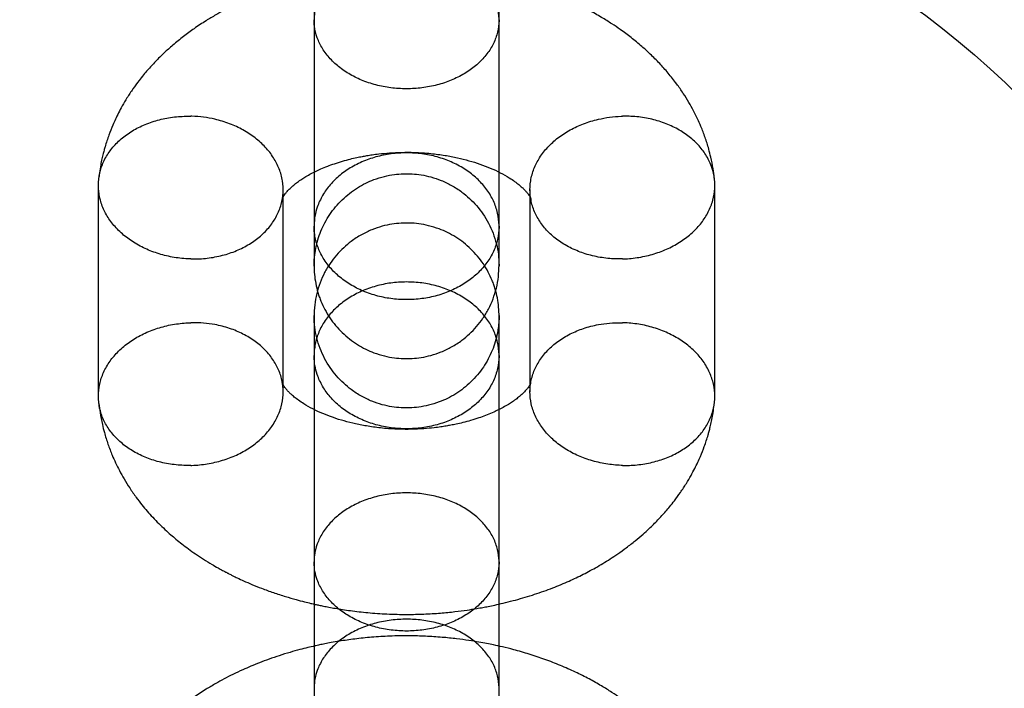
# Model space of a CAD drawing. Units: millimetres. Extents: x 16129 to 19789, y 29929 to 38226.
# Drawn here: x 17647 to 17679, y 35328 to 35350 of the extents above; entities that cross this region are included whole.
import ezdxf

# ---------------------------------------------------------------- set-up
doc = ezdxf.new("R2010")
doc.units = ezdxf.units.MM
doc.header["$LTSCALE"] = 200
doc.layers.add('OTWORY_MONTAŻOWE', color=1, linetype='Continuous')

msp = doc.modelspace()

# ---------------------------------------------------------------- linework, layer by layer
at = {"color": 7, "linetype": 'Continuous', "lineweight": 25}
for p, q in [((17656.18, 35349.644), (17656.18, 35342.952)), ((17662.18, 35342.952), (17662.18, 35349.644)), ((17649.182, 35344.276), (17649.182, 35337.442)), ((17663.182, 35344.137), (17663.182, 35337.582)), ((17669.177, 35337.441), (17669.177, 35344.275)), ((17655.177, 35337.58), (17655.177, 35344.135)), ((17656.18, 35338.764), (17656.18, 35332.073)), ((17662.18, 35332.073), (17662.18, 35338.764))]:
    msp.add_line(p, q, dxfattribs=at)
for radius in [30.15, 30.15, 28.15, 28.15]:
    msp.add_circle((17659.18, 35327.219), radius, dxfattribs=at)
msp.add_arc((17659.18, 35327.219), 30.15, 246.4706, 5.7177, dxfattribs=at)
msp.add_arc((17659.18, 35327.219), 30.15, 246.4706, 5.7177, dxfattribs=at)
for points, knots in [([(17656.18, 35353.737), (17656.18, 35353.581), (17656.18, 35353.247), (17656.18, 35352.69), (17656.18, 35352.105), (17656.18, 35351.543), (17656.18, 35351.015), (17656.18, 35350.53), (17656.18, 35350.095), (17656.18, 35349.587), (17656.18, 35348.978), (17656.18, 35348.248), (17656.18, 35347.512), (17656.18, 35346.907), (17656.18, 35346.437), (17656.18, 35346.101), (17656.18, 35345.778), (17656.18, 35345.47), (17656.18, 35345.177), (17656.18, 35344.893), (17656.18, 35344.598), (17656.18, 35344.276), (17656.18, 35343.921), (17656.18, 35343.541), (17656.18, 35343.151), (17656.18, 35342.812), (17656.18, 35342.528), (17656.18, 35342.297), (17656.18, 35342.088), (17656.18, 35341.911), (17656.18, 35341.769), (17656.18, 35341.718), (17656.18, 35341.692)], [0, 0, 0, 0, 0.041182, 0.088025, 0.131085, 0.170366, 0.205855, 0.237561, 0.265493, 0.289654, 0.33448, 0.380073, 0.426441, 0.47334, 0.496262, 0.51867, 0.540563, 0.561941, 0.582803, 0.603151, 0.624246, 0.649345, 0.678612, 0.712028, 0.749606, 0.791355, 0.821511, 0.853517, 0.887368, 0.92306, 0.960598, 1, 1, 1, 1]), ([(17662.18, 35341.692), (17662.18, 35341.714), (17662.18, 35341.756), (17662.18, 35341.87), (17662.18, 35342.03), (17662.18, 35342.25), (17662.18, 35342.531), (17662.18, 35342.826), (17662.18, 35343.122), (17662.18, 35343.406), (17662.18, 35343.757), (17662.18, 35344.208), (17662.18, 35344.795), (17662.18, 35345.435), (17662.18, 35346), (17662.18, 35346.463), (17662.18, 35346.805), (17662.18, 35347.145), (17662.18, 35347.48), (17662.18, 35347.809), (17662.18, 35348.139), (17662.18, 35348.494), (17662.18, 35348.896), (17662.18, 35349.363), (17662.18, 35349.893), (17662.18, 35350.48), (17662.18, 35351.037), (17662.18, 35351.551), (17662.18, 35352.01), (17662.18, 35352.477), (17662.18, 35352.945), (17662.18, 35353.37), (17662.18, 35353.625), (17662.18, 35353.739)], [0, 0, 0, 0, 0.03416, 0.06663, 0.09742, 0.140459, 0.179733, 0.21523, 0.246945, 0.274877, 0.29903, 0.343852, 0.389448, 0.43581, 0.482698, 0.505613, 0.528014, 0.549902, 0.571273, 0.592128, 0.612468, 0.633564, 0.65866, 0.687926, 0.72134, 0.758902, 0.800623, 0.830764, 0.862767, 0.896623, 0.932332, 0.969903, 1, 1, 1, 1]), ([(17662.18, 35349.644), (17662.18, 35349.654), (17662.179, 35349.788), (17662.144, 35350.05), (17662.012, 35350.414), (17661.798, 35350.759), (17661.511, 35351.07), (17661.156, 35351.343), (17660.748, 35351.566), (17660.291, 35351.736), (17659.807, 35351.846), (17659.306, 35351.893), (17658.801, 35351.877), (17658.306, 35351.798), (17657.832, 35351.657), (17657.4, 35351.461), (17657.016, 35351.211), (17656.695, 35350.918), (17656.443, 35350.587), (17656.285, 35350.262), (17656.201, 35349.954), (17656.18, 35349.758), (17656.18, 35349.654), (17656.18, 35349.644)], [0, 0, 0, 0, 0.0042741, 0.0571794, 0.111619, 0.1645248, 0.2189645, 0.2718769, 0.3263231, 0.3792486, 0.4337082, 0.4866465, 0.5395848, 0.594058, 0.6470018, 0.7014814, 0.7544171, 0.8088886, 0.8617986, 0.916243, 0.955674, 0.9957259, 1, 1, 1, 1]), ([(17669.161, 35344.512), (17669.149, 35344.612), (17669.12, 35344.846), (17669.06, 35345.147), (17668.989, 35345.428), (17668.926, 35345.644), (17668.864, 35345.829), (17668.798, 35346.01), (17668.717, 35346.212), (17668.615, 35346.441), (17668.486, 35346.7), (17668.333, 35346.975), (17668.152, 35347.265), (17667.929, 35347.584), (17667.674, 35347.908), (17667.386, 35348.231), (17667.102, 35348.517), (17666.794, 35348.798), (17666.47, 35349.064), (17666.143, 35349.307), (17665.821, 35349.526), (17665.487, 35349.733), (17665.095, 35349.954), (17664.651, 35350.177), (17664.171, 35350.389), (17663.67, 35350.583), (17663.164, 35350.752), (17662.704, 35350.884), (17662.316, 35350.981), (17662.022, 35351.047), (17661.767, 35351.099), (17661.501, 35351.148), (17661.177, 35351.2), (17660.78, 35351.253), (17660.312, 35351.301), (17659.8, 35351.335), (17659.234, 35351.35), (17658.65, 35351.34), (17658.058, 35351.303), (17657.512, 35351.247), (17657.077, 35351.184), (17656.753, 35351.129), (17656.54, 35351.088), (17656.362, 35351.052), (17656.179, 35351.012), (17655.964, 35350.962), (17655.697, 35350.894), (17655.387, 35350.807), (17655.054, 35350.704), (17654.724, 35350.592), (17654.417, 35350.477), (17654.133, 35350.363), (17653.844, 35350.237), (17653.555, 35350.1), (17653.263, 35349.951), (17652.973, 35349.791), (17652.646, 35349.595), (17652.294, 35349.363), (17651.935, 35349.1), (17651.611, 35348.836), (17651.358, 35348.609), (17651.172, 35348.43), (17651.035, 35348.291), (17650.903, 35348.151), (17650.776, 35348.008), (17650.641, 35347.849), (17650.481, 35347.648), (17650.298, 35347.398), (17650.117, 35347.125), (17649.963, 35346.864), (17649.838, 35346.632), (17649.737, 35346.425), (17649.631, 35346.187), (17649.514, 35345.892), (17649.425, 35345.618), (17649.364, 35345.402), (17649.327, 35345.255), (17649.286, 35345.076), (17649.245, 35344.861), (17649.217, 35344.675), (17649.204, 35344.559), (17649.2, 35344.527)], [0, 0, 0, 0, 0.012378, 0.02926, 0.040315, 0.048386, 0.056255, 0.063947, 0.071608, 0.082466, 0.094058, 0.106653, 0.120585, 0.135322, 0.153222, 0.169421, 0.186607, 0.200854, 0.218458, 0.235323, 0.247927, 0.263344, 0.280819, 0.299365, 0.318959, 0.338667, 0.35789, 0.376649, 0.390014, 0.40063, 0.408634, 0.417653, 0.429323, 0.443362, 0.459952, 0.478675, 0.496973, 0.519017, 0.539666, 0.558935, 0.576651, 0.586, 0.593681, 0.59969, 0.605404, 0.613555, 0.623152, 0.634845, 0.64809, 0.660802, 0.672775, 0.684006, 0.694491, 0.707725, 0.719743, 0.731259, 0.745042, 0.762883, 0.77947, 0.796582, 0.81153, 0.819276, 0.82702, 0.834587, 0.84197, 0.849716, 0.859292, 0.872506, 0.886603, 0.898757, 0.909135, 0.918339, 0.926632, 0.94057, 0.956539, 0.961406, 0.967639, 0.975423, 0.984763, 0.995776, 1, 1, 1, 1]), ([(17662.18, 35349.644), (17662.18, 35349.634), (17662.179, 35349.5), (17662.144, 35349.239), (17662.012, 35348.875), (17661.798, 35348.529), (17661.511, 35348.219), (17661.156, 35347.946), (17660.748, 35347.724), (17660.291, 35347.554), (17659.807, 35347.445), (17659.301, 35347.397), (17658.796, 35347.414), (17658.297, 35347.494), (17657.828, 35347.634), (17657.393, 35347.833), (17657.012, 35348.081), (17656.69, 35348.376), (17656.441, 35348.705), (17656.268, 35349.063), (17656.194, 35349.369), (17656.18, 35349.565), (17656.18, 35349.634), (17656.18, 35349.644)], [0, 0, 0, 0, 0.004274, 0.057181, 0.111623, 0.164531, 0.218974, 0.271891, 0.326342, 0.37927, 0.433733, 0.486669, 0.54114, 0.59408, 0.648555, 0.701493, 0.755966, 0.808886, 0.863341, 0.916261, 0.970716, 0.995726, 1, 1, 1, 1]), ([(17652.18, 35341.892), (17652.166, 35341.893), (17651.987, 35341.898), (17651.637, 35341.932), (17651.15, 35342.046), (17650.687, 35342.222), (17650.271, 35342.453), (17649.906, 35342.736), (17649.608, 35343.057), (17649.38, 35343.415), (17649.234, 35343.791), (17649.171, 35344.183), (17649.193, 35344.572), (17649.3, 35344.953), (17649.488, 35345.311), (17649.755, 35345.639), (17650.087, 35345.925), (17650.482, 35346.163), (17650.922, 35346.345), (17651.401, 35346.467), (17651.812, 35346.513), (17652.074, 35346.518), (17652.166, 35346.516), (17652.18, 35346.516)], [0, 0, 0, 0, 0.004274, 0.057181, 0.111623, 0.164531, 0.218974, 0.271891, 0.326342, 0.37927, 0.433733, 0.486669, 0.54114, 0.59408, 0.648555, 0.701493, 0.755966, 0.808886, 0.863341, 0.916261, 0.970716, 0.995726, 1, 1, 1, 1]), ([(17652.18, 35341.892), (17652.193, 35341.892), (17652.372, 35341.888), (17652.723, 35341.907), (17653.21, 35341.997), (17653.672, 35342.152), (17654.088, 35342.363), (17654.454, 35342.628), (17654.752, 35342.936), (17654.979, 35343.283), (17655.125, 35343.652), (17655.188, 35344.037), (17655.167, 35344.427), (17655.062, 35344.81), (17654.874, 35345.18), (17654.611, 35345.519), (17654.276, 35345.823), (17653.885, 35346.079), (17653.442, 35346.284), (17653.007, 35346.416), (17652.595, 35346.49), (17652.332, 35346.512), (17652.193, 35346.516), (17652.18, 35346.516)], [0, 0, 0, 0, 0.004274, 0.057179, 0.111619, 0.164525, 0.218964, 0.271877, 0.326323, 0.379249, 0.433708, 0.486647, 0.539585, 0.594058, 0.647002, 0.701481, 0.754417, 0.808889, 0.861799, 0.916243, 0.955674, 0.995726, 1, 1, 1, 1]), ([(17666.18, 35341.892), (17666.166, 35341.892), (17665.987, 35341.888), (17665.637, 35341.906), (17665.15, 35341.997), (17664.687, 35342.152), (17664.271, 35342.363), (17663.906, 35342.629), (17663.608, 35342.937), (17663.38, 35343.284), (17663.234, 35343.654), (17663.171, 35344.039), (17663.192, 35344.429), (17663.297, 35344.812), (17663.486, 35345.182), (17663.749, 35345.52), (17664.084, 35345.824), (17664.475, 35346.08), (17664.918, 35346.284), (17665.352, 35346.415), (17665.765, 35346.49), (17666.027, 35346.512), (17666.166, 35346.516), (17666.18, 35346.516)], [0, 0, 0, 0, 0.004274, 0.057182, 0.111623, 0.164527, 0.218964, 0.271874, 0.326317, 0.379241, 0.433698, 0.486638, 0.539579, 0.594054, 0.647003, 0.701488, 0.754425, 0.808898, 0.861817, 0.916272, 0.955689, 0.995726, 1, 1, 1, 1]), ([(17666.18, 35341.892), (17666.193, 35341.893), (17666.372, 35341.898), (17666.723, 35341.933), (17667.21, 35342.047), (17667.672, 35342.223), (17668.088, 35342.453), (17668.454, 35342.735), (17668.752, 35343.057), (17668.979, 35343.414), (17669.125, 35343.79), (17669.189, 35344.182), (17669.167, 35344.57), (17669.059, 35344.952), (17668.871, 35345.31), (17668.605, 35345.639), (17668.272, 35345.924), (17667.877, 35346.163), (17667.437, 35346.345), (17666.958, 35346.467), (17666.547, 35346.514), (17666.285, 35346.518), (17666.193, 35346.516), (17666.18, 35346.516)], [0, 0, 0, 0, 0.004274, 0.057185, 0.11163, 0.164541, 0.218985, 0.271894, 0.326335, 0.379265, 0.433731, 0.486668, 0.541141, 0.594084, 0.648562, 0.701502, 0.755977, 0.80891, 0.863379, 0.916288, 0.970731, 0.995726, 1, 1, 1, 1]), ([(17655.159, 35343.886), (17655.16, 35343.887), (17655.16, 35343.891), (17655.159, 35343.873), (17655.158, 35343.868), (17655.156, 35343.858), (17655.154, 35343.85), (17655.155, 35343.855), (17655.161, 35343.871), (17655.167, 35343.884), (17655.178, 35343.904), (17655.197, 35343.938), (17655.237, 35343.998), (17655.303, 35344.08), (17655.39, 35344.171), (17655.49, 35344.262), (17655.607, 35344.357), (17655.735, 35344.449), (17655.881, 35344.543), (17656.041, 35344.637), (17656.215, 35344.726), (17656.408, 35344.815), (17656.613, 35344.899), (17656.848, 35344.984), (17657.094, 35345.061), (17657.339, 35345.127), (17657.555, 35345.176), (17657.734, 35345.213), (17657.9, 35345.242), (17658.078, 35345.27), (17658.322, 35345.302), (17658.642, 35345.332), (17659.025, 35345.35), (17659.475, 35345.348), (17659.945, 35345.316), (17660.415, 35345.254), (17660.83, 35345.174), (17661.209, 35345.079), (17661.567, 35344.966), (17661.907, 35344.836), (17662.227, 35344.688), (17662.487, 35344.541), (17662.687, 35344.406), (17662.823, 35344.301), (17662.925, 35344.212), (17663.007, 35344.132), (17663.073, 35344.059), (17663.127, 35343.991), (17663.165, 35343.933), (17663.189, 35343.892), (17663.2, 35343.865), (17663.203, 35343.858), (17663.207, 35343.845), (17663.214, 35343.814), (17663.216, 35343.795), (17663.217, 35343.786)], [0, 0, 0, 0, 0.002592, 0.011376, 0.019669, 0.027221, 0.042168, 0.052408, 0.060557, 0.068931, 0.077534, 0.097656, 0.119452, 0.143289, 0.167433, 0.186962, 0.205624, 0.225852, 0.242427, 0.261468, 0.280647, 0.297013, 0.316736, 0.334951, 0.355988, 0.375557, 0.391703, 0.404372, 0.414729, 0.427084, 0.441832, 0.465223, 0.492556, 0.519372, 0.555865, 0.587896, 0.616987, 0.645103, 0.673361, 0.703508, 0.735257, 0.76802, 0.790023, 0.81061, 0.829602, 0.846845, 0.865617, 0.886635, 0.907935, 0.930035, 0.95265, 0.967685, 0.983578, 0.991548, 1, 1, 1, 1]), ([(17662.18, 35342.952), (17662.18, 35342.963), (17662.179, 35343.105), (17662.144, 35343.384), (17662.012, 35343.771), (17661.798, 35344.137), (17661.511, 35344.467), (17661.156, 35344.757), (17660.748, 35344.993), (17660.291, 35345.173), (17659.807, 35345.289), (17659.306, 35345.338), (17658.801, 35345.322), (17658.306, 35345.239), (17657.832, 35345.089), (17657.4, 35344.881), (17657.015, 35344.616), (17656.695, 35344.306), (17656.443, 35343.954), (17656.285, 35343.61), (17656.201, 35343.282), (17656.18, 35343.073), (17656.18, 35342.963), (17656.18, 35342.952)], [0, 0, 0, 0, 0.004274, 0.057182, 0.111623, 0.164527, 0.218964, 0.271874, 0.326317, 0.379241, 0.433698, 0.486638, 0.539579, 0.594054, 0.647003, 0.701488, 0.754425, 0.808898, 0.861817, 0.916272, 0.955689, 0.995726, 1, 1, 1, 1]), ([(17656.18, 35341.692), (17656.18, 35341.733), (17656.181, 35341.812), (17656.192, 35341.946), (17656.208, 35342.085), (17656.24, 35342.268), (17656.297, 35342.506), (17656.399, 35342.796), (17656.527, 35343.07), (17656.686, 35343.334), (17656.874, 35343.584), (17657.089, 35343.815), (17657.327, 35344.021), (17657.582, 35344.2), (17657.848, 35344.348), (17658.141, 35344.475), (17658.453, 35344.571), (17658.774, 35344.632), (17659.074, 35344.656), (17659.365, 35344.653), (17659.664, 35344.62), (17659.98, 35344.552), (17660.312, 35344.44), (17660.651, 35344.279), (17660.958, 35344.08), (17661.227, 35343.857), (17661.456, 35343.62), (17661.665, 35343.349), (17661.846, 35343.048), (17661.993, 35342.722), (17662.1, 35342.38), (17662.168, 35342.027), (17662.176, 35341.805), (17662.18, 35341.692)], [0, 0, 0, 0, 0.021926, 0.042165, 0.060941, 0.078494, 0.110885, 0.141505, 0.172424, 0.204089, 0.236244, 0.268619, 0.300945, 0.33296, 0.364419, 0.394395, 0.431216, 0.464664, 0.495007, 0.52355, 0.554192, 0.587372, 0.623174, 0.661647, 0.702758, 0.735262, 0.769085, 0.804114, 0.840384, 0.877969, 0.916977, 0.957575, 1, 1, 1, 1]), ([(17662.18, 35340.025), (17662.178, 35340.125), (17662.173, 35340.313), (17662.133, 35340.609), (17662.074, 35340.859), (17662.011, 35341.053), (17661.94, 35341.241), (17661.832, 35341.47), (17661.673, 35341.735), (17661.485, 35341.985), (17661.27, 35342.216), (17661.033, 35342.423), (17660.778, 35342.602), (17660.512, 35342.75), (17660.219, 35342.877), (17659.907, 35342.973), (17659.585, 35343.034), (17659.286, 35343.059), (17658.995, 35343.055), (17658.696, 35343.022), (17658.379, 35342.954), (17658.047, 35342.842), (17657.708, 35342.68), (17657.402, 35342.482), (17657.133, 35342.258), (17656.903, 35342.02), (17656.694, 35341.748), (17656.513, 35341.446), (17656.366, 35341.117), (17656.259, 35340.767), (17656.192, 35340.399), (17656.184, 35340.151), (17656.18, 35340.025)], [0, 0, 0, 0, 0.042804, 0.080434, 0.113664, 0.129169, 0.144319, 0.174991, 0.206406, 0.238307, 0.270427, 0.302495, 0.334253, 0.365456, 0.395185, 0.431697, 0.464862, 0.494946, 0.523244, 0.553625, 0.586524, 0.622028, 0.660184, 0.700963, 0.733209, 0.766764, 0.801592, 0.837997, 0.876127, 0.915955, 0.957325, 1, 1, 1, 1]), ([(17656.18, 35342.952), (17656.18, 35342.894), (17656.18, 35342.708), (17656.18, 35342.432), (17656.18, 35342.152), (17656.18, 35341.932), (17656.18, 35341.773), (17656.18, 35341.679), (17656.18, 35341.645), (17656.18, 35341.676), (17656.18, 35341.692)], [0, 0, 0, 0, 0.061843, 0.195989, 0.330066, 0.464127, 0.598153, 0.732106, 0.866038, 1, 1, 1, 1]), ([(17662.18, 35342.952), (17662.18, 35342.942), (17662.179, 35342.799), (17662.144, 35342.521), (17662.012, 35342.133), (17661.798, 35341.766), (17661.511, 35341.436), (17661.156, 35341.146), (17660.748, 35340.91), (17660.291, 35340.729), (17659.807, 35340.613), (17659.301, 35340.563), (17658.796, 35340.58), (17658.297, 35340.665), (17657.828, 35340.815), (17657.393, 35341.026), (17657.012, 35341.29), (17656.69, 35341.604), (17656.441, 35341.953), (17656.268, 35342.334), (17656.194, 35342.66), (17656.18, 35342.869), (17656.18, 35342.942), (17656.18, 35342.952)], [0, 0, 0, 0, 0.004274, 0.057185, 0.11163, 0.164541, 0.218985, 0.271894, 0.326335, 0.379265, 0.433731, 0.486668, 0.541141, 0.594084, 0.648562, 0.701502, 0.755977, 0.80891, 0.863379, 0.916288, 0.970731, 0.995726, 1, 1, 1, 1]), ([(17662.18, 35341.692), (17662.18, 35341.676), (17662.18, 35341.645), (17662.18, 35341.679), (17662.18, 35341.773), (17662.18, 35341.932), (17662.18, 35342.152), (17662.18, 35342.432), (17662.18, 35342.708), (17662.18, 35342.894), (17662.18, 35342.952)], [0, 0, 0, 0, 0.133962, 0.267894, 0.401847, 0.535873, 0.669934, 0.804011, 0.938157, 1, 1, 1, 1]), ([(17656.18, 35341.692), (17656.182, 35341.592), (17656.186, 35341.404), (17656.226, 35341.108), (17656.285, 35340.858), (17656.348, 35340.664), (17656.42, 35340.476), (17656.527, 35340.247), (17656.686, 35339.982), (17656.874, 35339.732), (17657.089, 35339.501), (17657.327, 35339.294), (17657.582, 35339.115), (17657.847, 35338.967), (17658.141, 35338.84), (17658.453, 35338.743), (17658.774, 35338.683), (17659.074, 35338.658), (17659.365, 35338.662), (17659.664, 35338.694), (17659.98, 35338.763), (17660.312, 35338.875), (17660.651, 35339.036), (17660.958, 35339.235), (17661.227, 35339.459), (17661.456, 35339.696), (17661.666, 35339.969), (17661.847, 35340.271), (17661.993, 35340.599), (17662.1, 35340.95), (17662.168, 35341.318), (17662.176, 35341.566), (17662.18, 35341.692)], [0, 0, 0, 0, 0.042804, 0.080434, 0.113664, 0.129169, 0.144319, 0.174991, 0.206406, 0.238307, 0.270427, 0.302495, 0.334253, 0.365456, 0.395185, 0.431697, 0.464862, 0.494946, 0.523244, 0.553625, 0.586524, 0.622028, 0.660184, 0.700963, 0.733209, 0.766764, 0.801592, 0.837997, 0.876127, 0.915955, 0.957325, 1, 1, 1, 1]), ([(17662.18, 35338.764), (17662.18, 35338.775), (17662.179, 35338.917), (17662.144, 35339.196), (17662.012, 35339.583), (17661.798, 35339.95), (17661.511, 35340.28), (17661.156, 35340.57), (17660.748, 35340.807), (17660.291, 35340.988), (17659.807, 35341.104), (17659.301, 35341.154), (17658.796, 35341.137), (17658.297, 35341.051), (17657.828, 35340.902), (17657.393, 35340.69), (17657.012, 35340.426), (17656.69, 35340.113), (17656.441, 35339.764), (17656.268, 35339.383), (17656.194, 35339.056), (17656.18, 35338.848), (17656.18, 35338.775), (17656.18, 35338.764)], [0, 0, 0, 0, 0.004274, 0.057185, 0.11163, 0.164541, 0.218985, 0.271894, 0.326335, 0.379265, 0.433731, 0.486668, 0.541141, 0.594084, 0.648562, 0.701502, 0.755977, 0.80891, 0.863379, 0.916288, 0.970731, 0.995726, 1, 1, 1, 1]), ([(17656.18, 35340.025), (17656.18, 35340.04), (17656.18, 35340.072), (17656.18, 35340.037), (17656.18, 35339.944), (17656.18, 35339.785), (17656.18, 35339.565), (17656.18, 35339.284), (17656.18, 35339.009), (17656.18, 35338.823), (17656.18, 35338.764)], [0, 0, 0, 0, 0.133962, 0.267894, 0.401847, 0.535873, 0.669934, 0.804011, 0.938157, 1, 1, 1, 1]), ([(17662.18, 35340.025), (17662.179, 35339.984), (17662.178, 35339.905), (17662.168, 35339.77), (17662.151, 35339.632), (17662.12, 35339.449), (17662.062, 35339.21), (17661.961, 35338.921), (17661.832, 35338.647), (17661.673, 35338.382), (17661.485, 35338.132), (17661.27, 35337.902), (17661.033, 35337.695), (17660.778, 35337.517), (17660.512, 35337.369), (17660.219, 35337.242), (17659.907, 35337.146), (17659.585, 35337.085), (17659.286, 35337.06), (17658.995, 35337.064), (17658.696, 35337.097), (17658.379, 35337.165), (17658.047, 35337.276), (17657.708, 35337.438), (17657.402, 35337.636), (17657.133, 35337.86), (17656.903, 35338.097), (17656.695, 35338.368), (17656.514, 35338.669), (17656.367, 35338.994), (17656.259, 35339.337), (17656.192, 35339.69), (17656.184, 35339.911), (17656.18, 35340.025)], [0, 0, 0, 0, 0.0219258, 0.0421652, 0.0609409, 0.078494, 0.1108853, 0.1415053, 0.1724238, 0.204089, 0.2362439, 0.2686193, 0.3009449, 0.3329596, 0.3644186, 0.3943949, 0.4312157, 0.464664, 0.495007, 0.52355, 0.5541924, 0.5873716, 0.6231744, 0.6616467, 0.7027579, 0.7352618, 0.7690846, 0.8041136, 0.8403841, 0.8779689, 0.9169771, 0.957575, 1, 1, 1, 1]), ([(17656.18, 35340.025), (17656.18, 35340.003), (17656.18, 35339.96), (17656.18, 35339.847), (17656.18, 35339.686), (17656.18, 35339.467), (17656.18, 35339.186), (17656.18, 35338.891), (17656.18, 35338.595), (17656.18, 35338.311), (17656.18, 35337.96), (17656.18, 35337.509), (17656.18, 35336.921), (17656.18, 35336.282), (17656.18, 35335.716), (17656.18, 35335.254), (17656.18, 35334.911), (17656.18, 35334.572), (17656.18, 35334.237), (17656.18, 35333.907), (17656.18, 35333.577), (17656.18, 35333.223), (17656.18, 35332.821), (17656.18, 35332.354), (17656.18, 35331.824), (17656.18, 35331.237), (17656.18, 35330.679), (17656.18, 35330.166), (17656.18, 35329.707), (17656.18, 35329.24), (17656.18, 35328.772), (17656.18, 35328.346), (17656.18, 35328.091), (17656.18, 35327.978)], [0, 0, 0, 0, 0.03416, 0.06663, 0.09742, 0.140459, 0.179733, 0.21523, 0.246945, 0.274877, 0.29903, 0.343852, 0.389448, 0.43581, 0.482698, 0.505613, 0.528014, 0.549902, 0.571273, 0.592128, 0.612468, 0.633564, 0.65866, 0.687926, 0.72134, 0.758902, 0.800623, 0.830764, 0.862767, 0.896623, 0.932332, 0.969903, 1, 1, 1, 1]), ([(17662.18, 35338.764), (17662.18, 35338.823), (17662.18, 35339.009), (17662.18, 35339.284), (17662.18, 35339.565), (17662.18, 35339.785), (17662.18, 35339.944), (17662.18, 35340.037), (17662.18, 35340.072), (17662.18, 35340.04), (17662.18, 35340.025)], [0, 0, 0, 0, 0.061843, 0.195989, 0.330066, 0.464127, 0.598153, 0.732106, 0.866038, 1, 1, 1, 1]), ([(17662.18, 35327.979), (17662.18, 35328.136), (17662.18, 35328.47), (17662.18, 35329.026), (17662.18, 35329.611), (17662.18, 35330.174), (17662.18, 35330.702), (17662.18, 35331.187), (17662.18, 35331.621), (17662.18, 35332.13), (17662.18, 35332.739), (17662.18, 35333.469), (17662.18, 35334.205), (17662.18, 35334.81), (17662.18, 35335.279), (17662.18, 35335.616), (17662.18, 35335.938), (17662.18, 35336.246), (17662.18, 35336.54), (17662.18, 35336.824), (17662.18, 35337.119), (17662.18, 35337.44), (17662.18, 35337.796), (17662.18, 35338.175), (17662.18, 35338.566), (17662.18, 35338.905), (17662.18, 35339.189), (17662.18, 35339.42), (17662.18, 35339.629), (17662.18, 35339.806), (17662.18, 35339.948), (17662.18, 35339.999), (17662.18, 35340.025)], [0, 0, 0, 0, 0.041182, 0.088025, 0.131085, 0.170366, 0.205855, 0.237561, 0.265493, 0.289654, 0.33448, 0.380073, 0.426441, 0.47334, 0.496262, 0.51867, 0.540563, 0.561941, 0.582803, 0.603151, 0.624246, 0.649345, 0.678612, 0.712028, 0.749606, 0.791355, 0.821511, 0.853517, 0.887368, 0.92306, 0.960598, 1, 1, 1, 1]), ([(17652.18, 35335.201), (17652.166, 35335.2), (17651.987, 35335.197), (17651.637, 35335.215), (17651.15, 35335.305), (17650.687, 35335.459), (17650.271, 35335.671), (17649.906, 35335.936), (17649.608, 35336.243), (17649.38, 35336.59), (17649.234, 35336.959), (17649.171, 35337.348), (17649.193, 35337.738), (17649.3, 35338.125), (17649.488, 35338.491), (17649.755, 35338.832), (17650.087, 35339.134), (17650.482, 35339.391), (17650.922, 35339.593), (17651.402, 35339.738), (17651.812, 35339.804), (17652.075, 35339.822), (17652.166, 35339.824), (17652.18, 35339.824)], [0, 0, 0, 0, 0.004274, 0.057185, 0.11163, 0.164541, 0.218985, 0.271894, 0.326335, 0.379265, 0.433731, 0.486668, 0.541141, 0.594084, 0.648562, 0.701502, 0.755977, 0.80891, 0.863379, 0.916288, 0.970731, 0.995726, 1, 1, 1, 1]), ([(17652.18, 35335.201), (17652.193, 35335.201), (17652.372, 35335.206), (17652.723, 35335.241), (17653.21, 35335.354), (17653.672, 35335.529), (17654.088, 35335.76), (17654.454, 35336.042), (17654.752, 35336.363), (17654.979, 35336.719), (17655.125, 35337.095), (17655.188, 35337.483), (17655.167, 35337.872), (17655.062, 35338.251), (17654.874, 35338.612), (17654.611, 35338.939), (17654.276, 35339.228), (17653.885, 35339.466), (17653.442, 35339.651), (17653.007, 35339.763), (17652.595, 35339.818), (17652.332, 35339.827), (17652.193, 35339.825), (17652.18, 35339.824)], [0, 0, 0, 0, 0.004274, 0.057182, 0.111623, 0.164527, 0.218964, 0.271874, 0.326317, 0.379241, 0.433698, 0.486638, 0.539579, 0.594054, 0.647003, 0.701488, 0.754425, 0.808898, 0.861817, 0.916272, 0.955689, 0.995726, 1, 1, 1, 1]), ([(17666.18, 35335.201), (17666.166, 35335.201), (17665.987, 35335.206), (17665.637, 35335.241), (17665.15, 35335.354), (17664.687, 35335.53), (17664.271, 35335.76), (17663.906, 35336.043), (17663.608, 35336.364), (17663.38, 35336.721), (17663.234, 35337.097), (17663.171, 35337.485), (17663.192, 35337.874), (17663.297, 35338.252), (17663.486, 35338.613), (17663.749, 35338.94), (17664.084, 35339.229), (17664.474, 35339.467), (17664.917, 35339.651), (17665.352, 35339.763), (17665.765, 35339.818), (17666.027, 35339.827), (17666.166, 35339.825), (17666.18, 35339.824)], [0, 0, 0, 0, 0.004274, 0.057179, 0.111619, 0.164525, 0.218964, 0.271877, 0.326323, 0.379249, 0.433708, 0.486647, 0.539585, 0.594058, 0.647002, 0.701481, 0.754417, 0.808889, 0.861799, 0.916243, 0.955674, 0.995726, 1, 1, 1, 1]), ([(17666.18, 35335.201), (17666.193, 35335.2), (17666.372, 35335.197), (17666.723, 35335.215), (17667.21, 35335.305), (17667.672, 35335.46), (17668.088, 35335.67), (17668.454, 35335.935), (17668.752, 35336.243), (17668.979, 35336.589), (17669.125, 35336.958), (17669.189, 35337.347), (17669.167, 35337.737), (17669.059, 35338.124), (17668.871, 35338.49), (17668.605, 35338.832), (17668.272, 35339.133), (17667.877, 35339.391), (17667.438, 35339.593), (17666.958, 35339.738), (17666.547, 35339.804), (17666.285, 35339.822), (17666.193, 35339.824), (17666.18, 35339.824)], [0, 0, 0, 0, 0.004274, 0.057181, 0.111623, 0.164531, 0.218974, 0.271891, 0.326342, 0.37927, 0.433733, 0.486669, 0.54114, 0.59408, 0.648555, 0.701493, 0.755966, 0.808886, 0.863341, 0.916261, 0.970716, 0.995726, 1, 1, 1, 1]), ([(17662.18, 35338.764), (17662.18, 35338.754), (17662.179, 35338.611), (17662.144, 35338.333), (17662.012, 35337.946), (17661.798, 35337.58), (17661.511, 35337.25), (17661.156, 35336.96), (17660.748, 35336.724), (17660.291, 35336.544), (17659.807, 35336.428), (17659.306, 35336.378), (17658.801, 35336.395), (17658.306, 35336.478), (17657.832, 35336.627), (17657.4, 35336.836), (17657.015, 35337.101), (17656.695, 35337.411), (17656.443, 35337.762), (17656.285, 35338.107), (17656.201, 35338.435), (17656.18, 35338.643), (17656.18, 35338.754), (17656.18, 35338.764)], [0, 0, 0, 0, 0.004274, 0.057182, 0.111623, 0.164527, 0.218964, 0.271874, 0.326317, 0.379241, 0.433698, 0.486638, 0.539579, 0.594054, 0.647003, 0.701488, 0.754425, 0.808898, 0.861817, 0.916272, 0.955689, 0.995726, 1, 1, 1, 1]), ([(17663.2, 35337.83), (17663.2, 35337.83), (17663.2, 35337.826), (17663.201, 35337.844), (17663.201, 35337.849), (17663.203, 35337.859), (17663.206, 35337.867), (17663.204, 35337.862), (17663.198, 35337.846), (17663.192, 35337.833), (17663.182, 35337.812), (17663.163, 35337.779), (17663.122, 35337.719), (17663.056, 35337.637), (17662.969, 35337.546), (17662.87, 35337.455), (17662.753, 35337.36), (17662.624, 35337.267), (17662.478, 35337.173), (17662.318, 35337.08), (17662.144, 35336.99), (17661.951, 35336.902), (17661.746, 35336.818), (17661.511, 35336.733), (17661.266, 35336.656), (17661.02, 35336.59), (17660.804, 35336.54), (17660.625, 35336.504), (17660.459, 35336.474), (17660.281, 35336.446), (17660.037, 35336.414), (17659.717, 35336.384), (17659.334, 35336.367), (17658.885, 35336.369), (17658.415, 35336.401), (17657.944, 35336.463), (17657.53, 35336.543), (17657.151, 35336.638), (17656.792, 35336.75), (17656.452, 35336.88), (17656.132, 35337.028), (17655.873, 35337.176), (17655.672, 35337.311), (17655.536, 35337.416), (17655.434, 35337.504), (17655.352, 35337.585), (17655.286, 35337.658), (17655.233, 35337.726), (17655.194, 35337.783), (17655.171, 35337.825), (17655.159, 35337.851), (17655.156, 35337.859), (17655.152, 35337.872), (17655.146, 35337.903), (17655.143, 35337.921), (17655.142, 35337.931)], [0, 0, 0, 0, 0.002555, 0.011339, 0.019632, 0.027185, 0.042132, 0.052372, 0.060522, 0.068895, 0.077499, 0.097622, 0.119418, 0.143256, 0.167401, 0.186931, 0.205593, 0.225822, 0.242398, 0.261439, 0.280619, 0.296986, 0.31671, 0.334925, 0.355963, 0.375533, 0.391679, 0.404349, 0.414706, 0.427061, 0.44181, 0.465201, 0.492535, 0.519352, 0.555846, 0.587878, 0.61697, 0.645088, 0.673347, 0.703497, 0.735246, 0.768006, 0.790007, 0.810595, 0.829594, 0.846837, 0.865609, 0.886627, 0.907927, 0.930029, 0.952644, 0.967679, 0.983573, 0.991544, 1, 1, 1, 1]), ([(17649.198, 35337.204), (17649.21, 35337.106), (17649.239, 35336.872), (17649.299, 35336.572), (17649.369, 35336.291), (17649.433, 35336.076), (17649.494, 35335.891), (17649.56, 35335.71), (17649.64, 35335.509), (17649.742, 35335.281), (17649.87, 35335.023), (17650.022, 35334.75), (17650.201, 35334.461), (17650.396, 35334.181), (17650.587, 35333.932), (17650.767, 35333.717), (17650.949, 35333.514), (17651.14, 35333.317), (17651.336, 35333.128), (17651.522, 35332.96), (17651.705, 35332.804), (17651.895, 35332.651), (17652.106, 35332.491), (17652.345, 35332.321), (17652.598, 35332.154), (17652.837, 35332.008), (17653.046, 35331.889), (17653.195, 35331.807), (17653.29, 35331.757), (17653.34, 35331.731), (17653.357, 35331.722), (17653.364, 35331.718), (17653.371, 35331.714), (17653.374, 35331.712), (17653.382, 35331.708), (17653.407, 35331.694), (17653.464, 35331.665), (17653.562, 35331.615), (17653.71, 35331.544), (17653.912, 35331.45), (17654.175, 35331.337), (17654.496, 35331.208), (17654.862, 35331.076), (17655.234, 35330.955), (17655.572, 35330.857), (17655.846, 35330.785), (17656.054, 35330.734), (17656.211, 35330.698), (17656.346, 35330.669), (17656.493, 35330.638), (17656.669, 35330.604), (17656.875, 35330.567), (17657.107, 35330.529), (17657.459, 35330.478), (17657.938, 35330.424), (17658.555, 35330.381), (17659.161, 35330.367), (17659.742, 35330.379), (17660.258, 35330.411), (17660.726, 35330.457), (17661.118, 35330.508), (17661.419, 35330.555), (17661.645, 35330.595), (17661.839, 35330.632), (17662.059, 35330.678), (17662.33, 35330.739), (17662.739, 35330.842), (17663.257, 35330.993), (17663.843, 35331.197), (17664.372, 35331.413), (17664.858, 35331.64), (17665.325, 35331.887), (17665.714, 35332.122), (17666.043, 35332.341), (17666.316, 35332.537), (17666.59, 35332.75), (17666.838, 35332.959), (17667.032, 35333.136), (17667.191, 35333.29), (17667.329, 35333.43), (17667.462, 35333.572), (17667.59, 35333.716), (17667.726, 35333.876), (17667.887, 35334.079), (17668.069, 35334.329), (17668.248, 35334.602), (17668.401, 35334.861), (17668.524, 35335.091), (17668.625, 35335.297), (17668.73, 35335.534), (17668.846, 35335.828), (17668.936, 35336.101), (17668.996, 35336.317), (17669.033, 35336.463), (17669.074, 35336.643), (17669.115, 35336.858), (17669.142, 35337.043), (17669.155, 35337.158), (17669.159, 35337.189)], [0, 0, 0, 0, 0.01229, 0.029128, 0.040181, 0.048219, 0.056055, 0.063713, 0.071339, 0.082138, 0.093659, 0.106163, 0.119991, 0.134679, 0.146874, 0.157308, 0.167804, 0.179149, 0.189758, 0.199788, 0.208479, 0.217942, 0.228128, 0.239163, 0.251664, 0.264854, 0.27384, 0.280478, 0.284785, 0.286081, 0.286525, 0.286845, 0.286968, 0.287292, 0.287567, 0.287923, 0.290277, 0.294227, 0.299799, 0.308155, 0.318625, 0.331197, 0.345855, 0.360799, 0.373311, 0.383384, 0.390907, 0.396118, 0.400379, 0.405675, 0.412021, 0.419417, 0.427853, 0.43688, 0.456899, 0.478425, 0.501473, 0.520106, 0.538972, 0.55548, 0.569366, 0.580626, 0.58763, 0.5937, 0.60152, 0.611366, 0.623212, 0.646562, 0.669281, 0.690757, 0.709613, 0.728997, 0.749965, 0.761138, 0.774287, 0.788644, 0.801378, 0.81196, 0.819534, 0.827466, 0.835138, 0.842541, 0.850325, 0.859952, 0.873206, 0.887188, 0.899219, 0.909509, 0.91864, 0.926887, 0.940765, 0.956685, 0.961546, 0.967774, 0.975541, 0.984852, 0.995825, 1, 1, 1, 1]), ([(17662.18, 35332.073), (17662.18, 35332.083), (17662.179, 35332.217), (17662.144, 35332.478), (17662.012, 35332.842), (17661.798, 35333.187), (17661.511, 35333.498), (17661.156, 35333.771), (17660.748, 35333.993), (17660.291, 35334.163), (17659.807, 35334.272), (17659.301, 35334.319), (17658.796, 35334.303), (17658.297, 35334.223), (17657.828, 35334.082), (17657.393, 35333.883), (17657.012, 35333.635), (17656.69, 35333.34), (17656.441, 35333.012), (17656.268, 35332.654), (17656.194, 35332.347), (17656.18, 35332.151), (17656.18, 35332.083), (17656.18, 35332.073)], [0, 0, 0, 0, 0.004274, 0.057181, 0.111623, 0.164531, 0.218974, 0.271891, 0.326342, 0.37927, 0.433733, 0.486669, 0.54114, 0.59408, 0.648555, 0.701493, 0.755966, 0.808886, 0.863341, 0.916261, 0.970716, 0.995726, 1, 1, 1, 1]), ([(17662.18, 35332.073), (17662.18, 35332.063), (17662.179, 35331.929), (17662.144, 35331.667), (17662.012, 35331.303), (17661.798, 35330.957), (17661.511, 35330.646), (17661.156, 35330.373), (17660.748, 35330.15), (17660.291, 35329.98), (17659.807, 35329.871), (17659.306, 35329.824), (17658.801, 35329.84), (17658.306, 35329.918), (17657.832, 35330.059), (17657.4, 35330.256), (17657.016, 35330.506), (17656.695, 35330.798), (17656.443, 35331.129), (17656.285, 35331.454), (17656.201, 35331.763), (17656.18, 35331.959), (17656.18, 35332.063), (17656.18, 35332.073)], [0, 0, 0, 0, 0.004274, 0.057179, 0.111619, 0.164525, 0.218964, 0.271877, 0.326323, 0.379249, 0.433708, 0.486647, 0.539585, 0.594058, 0.647002, 0.701481, 0.754417, 0.808889, 0.861799, 0.916243, 0.955674, 0.995726, 1, 1, 1, 1]), ([(17656.18, 35332.069), (17656.18, 35331.913), (17656.18, 35331.578), (17656.18, 35331.022), (17656.18, 35330.437), (17656.18, 35329.874), (17656.18, 35329.346), (17656.18, 35328.862), (17656.18, 35328.427), (17656.18, 35327.918), (17656.18, 35327.31), (17656.18, 35326.58), (17656.18, 35325.844), (17656.18, 35325.239), (17656.18, 35324.769), (17656.18, 35324.433), (17656.18, 35324.11), (17656.18, 35323.802), (17656.18, 35323.509), (17656.18, 35323.224), (17656.18, 35322.93), (17656.18, 35322.608), (17656.18, 35322.253), (17656.18, 35321.873), (17656.18, 35321.482), (17656.18, 35321.144), (17656.18, 35320.86), (17656.18, 35320.629), (17656.18, 35320.42), (17656.18, 35320.242), (17656.18, 35320.1), (17656.18, 35320.05), (17656.18, 35320.024)], [0, 0, 0, 0, 0.041182, 0.088025, 0.131085, 0.170366, 0.205855, 0.237561, 0.265493, 0.289654, 0.33448, 0.380073, 0.426441, 0.47334, 0.496262, 0.51867, 0.540563, 0.561941, 0.582803, 0.603151, 0.624246, 0.649345, 0.678612, 0.712028, 0.749606, 0.791355, 0.821511, 0.853517, 0.887368, 0.92306, 0.960598, 1, 1, 1, 1]), ([(17662.18, 35320.024), (17662.18, 35320.046), (17662.18, 35320.088), (17662.18, 35320.201), (17662.18, 35320.362), (17662.18, 35320.581), (17662.18, 35320.862), (17662.18, 35321.158), (17662.18, 35321.453), (17662.18, 35321.737), (17662.18, 35322.089), (17662.18, 35322.539), (17662.18, 35323.127), (17662.18, 35323.767), (17662.18, 35324.332), (17662.18, 35324.794), (17662.18, 35325.137), (17662.18, 35325.476), (17662.18, 35325.811), (17662.18, 35326.141), (17662.18, 35326.471), (17662.18, 35326.825), (17662.18, 35327.227), (17662.18, 35327.695), (17662.18, 35328.224), (17662.18, 35328.812), (17662.18, 35329.369), (17662.18, 35329.882), (17662.18, 35330.342), (17662.18, 35330.809), (17662.18, 35331.276), (17662.18, 35331.702), (17662.18, 35331.957), (17662.18, 35332.071)], [0, 0, 0, 0, 0.03416, 0.06663, 0.09742, 0.140459, 0.179733, 0.21523, 0.246945, 0.274877, 0.29903, 0.343852, 0.389448, 0.43581, 0.482698, 0.505613, 0.528014, 0.549902, 0.571273, 0.592128, 0.612468, 0.633564, 0.65866, 0.687926, 0.72134, 0.758902, 0.800623, 0.830764, 0.862767, 0.896623, 0.932332, 0.969903, 1, 1, 1, 1]), ([(17662.18, 35327.976), (17662.18, 35327.986), (17662.179, 35328.12), (17662.144, 35328.381), (17662.012, 35328.745), (17661.798, 35329.091), (17661.511, 35329.402), (17661.156, 35329.675), (17660.748, 35329.898), (17660.291, 35330.068), (17659.807, 35330.177), (17659.306, 35330.224), (17658.801, 35330.209), (17658.306, 35330.13), (17657.832, 35329.989), (17657.4, 35329.792), (17657.016, 35329.542), (17656.695, 35329.25), (17656.443, 35328.919), (17656.285, 35328.594), (17656.201, 35328.286), (17656.18, 35328.09), (17656.18, 35327.986), (17656.18, 35327.976)], [0, 0, 0, 0, 0.004274, 0.057179, 0.111619, 0.164525, 0.218964, 0.271877, 0.326323, 0.379249, 0.433708, 0.486647, 0.539585, 0.594058, 0.647002, 0.701481, 0.754417, 0.808889, 0.861799, 0.916243, 0.955674, 0.995726, 1, 1, 1, 1]), ([(17669.161, 35322.844), (17669.149, 35322.943), (17669.12, 35323.178), (17669.06, 35323.478), (17668.989, 35323.76), (17668.926, 35323.975), (17668.864, 35324.161), (17668.798, 35324.342), (17668.717, 35324.544), (17668.615, 35324.773), (17668.486, 35325.032), (17668.333, 35325.307), (17668.152, 35325.597), (17667.929, 35325.916), (17667.674, 35326.239), (17667.386, 35326.563), (17667.102, 35326.849), (17666.794, 35327.129), (17666.47, 35327.396), (17666.143, 35327.639), (17665.821, 35327.857), (17665.487, 35328.065), (17665.095, 35328.286), (17664.651, 35328.508), (17664.171, 35328.721), (17663.67, 35328.914), (17663.164, 35329.084), (17662.704, 35329.216), (17662.316, 35329.313), (17662.022, 35329.379), (17661.767, 35329.43), (17661.501, 35329.479), (17661.177, 35329.532), (17660.78, 35329.585), (17660.312, 35329.633), (17659.8, 35329.666), (17659.234, 35329.681), (17658.65, 35329.672), (17658.058, 35329.635), (17657.512, 35329.578), (17657.077, 35329.516), (17656.753, 35329.461), (17656.54, 35329.42), (17656.362, 35329.383), (17656.179, 35329.344), (17655.964, 35329.293), (17655.697, 35329.225), (17655.387, 35329.139), (17655.054, 35329.036), (17654.724, 35328.924), (17654.417, 35328.809), (17654.133, 35328.694), (17653.844, 35328.568), (17653.555, 35328.432), (17653.263, 35328.283), (17652.973, 35328.122), (17652.646, 35327.927), (17652.294, 35327.695), (17651.935, 35327.431), (17651.611, 35327.168), (17651.358, 35326.941), (17651.172, 35326.761), (17651.035, 35326.623), (17650.903, 35326.483), (17650.776, 35326.34), (17650.641, 35326.181), (17650.481, 35325.979), (17650.298, 35325.73), (17650.117, 35325.456), (17649.963, 35325.195), (17649.838, 35324.963), (17649.737, 35324.756), (17649.631, 35324.518), (17649.514, 35324.224), (17649.425, 35323.95), (17649.364, 35323.734), (17649.327, 35323.587), (17649.286, 35323.407), (17649.245, 35323.192), (17649.217, 35323.006), (17649.204, 35322.891), (17649.2, 35322.859)], [0, 0, 0, 0, 0.012378, 0.02926, 0.040315, 0.048386, 0.056255, 0.063947, 0.071608, 0.082466, 0.094058, 0.106653, 0.120585, 0.135322, 0.153222, 0.169421, 0.186607, 0.200854, 0.218458, 0.235323, 0.247927, 0.263344, 0.280819, 0.299365, 0.318959, 0.338667, 0.35789, 0.376649, 0.390014, 0.40063, 0.408634, 0.417653, 0.429323, 0.443362, 0.459952, 0.478675, 0.496973, 0.519017, 0.539666, 0.558935, 0.576651, 0.586, 0.593681, 0.59969, 0.605404, 0.613555, 0.623152, 0.634845, 0.64809, 0.660802, 0.672775, 0.684006, 0.694491, 0.707725, 0.719743, 0.731259, 0.745042, 0.762883, 0.77947, 0.796582, 0.81153, 0.819276, 0.82702, 0.834587, 0.84197, 0.849716, 0.859292, 0.872506, 0.886603, 0.898757, 0.909135, 0.918339, 0.926632, 0.94057, 0.956539, 0.961406, 0.967639, 0.975423, 0.984763, 0.995776, 1, 1, 1, 1])]:
    msp.add_open_spline(points, degree=3, knots=knots, dxfattribs=at)
at = {"layer": 'OTWORY_MONTAŻOWE'}
msp.add_circle((17659.18, 35327.219), 200, dxfattribs=at)

doc.saveas('drawing.dxf')
